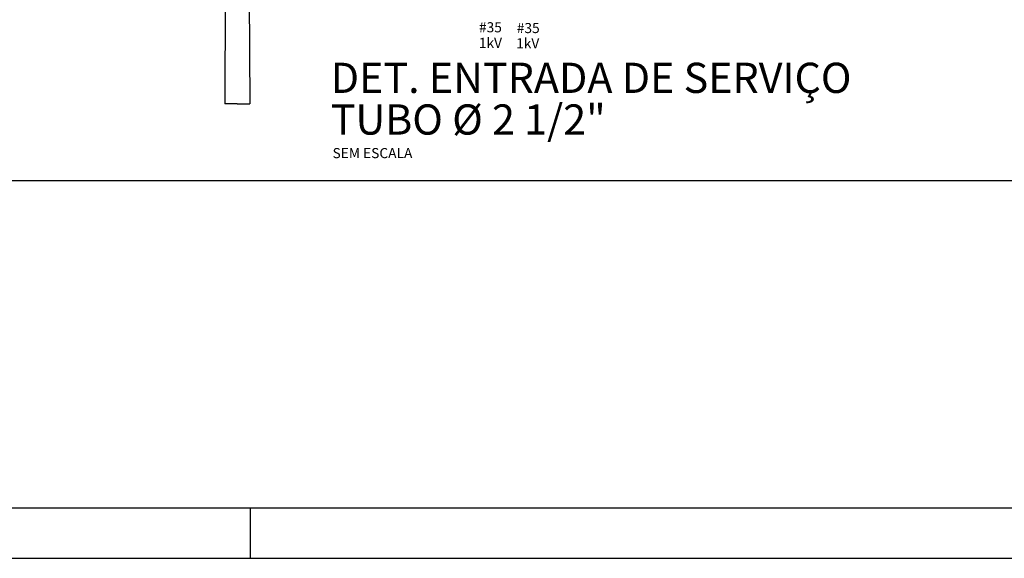
# Model space of a CAD drawing. Units: millimetres. Extents: x 1979 to 3764, y 560 to 1156.
# Drawn here: x 2978 to 3174, y 562 to 669 of the extents above; entities that cross this region are included whole.
import ezdxf

# ---------------------------------------------------------------- set-up
doc = ezdxf.new("R2010")
doc.units = ezdxf.units.MM
for name, color, linetype in [('0.05', 53, 'Continuous'), ('01', 7, 'Continuous'), ('02', 2, 'Continuous'), ('1', 4, 'Continuous'), ('2', 2, 'Continuous'), ('6', 6, 'Continuous'), ('COTAS', 1, 'Continuous'), ('TX2', 7, 'Continuous')]:
    doc.layers.add(name, color=color, linetype=linetype)
doc.styles.add('REGUA200', font='ARIAL.TTF')
doc.styles.add('ROMANS', font='romans.shx', dxfattribs={"height": 1.35, "bigfont": 'bigfont.shx'})

# ---------------------------------------------------------------- blocks, each defined once
blk = doc.blocks.new('A0')
at = {"layer": '1', "color": 4}
blk.add_line((549, 110), (549, 100), dxfattribs=at)
at = {"layer": '2', "color": 2}
blk.add_line((100, 100), (1289, 100), dxfattribs=at)
at = {"layer": '6', "color": 6}
blk.add_line((125, 110), (1279, 110), dxfattribs=at)

msp = doc.modelspace()

# ---------------------------------------------------------------- linework, layer by layer
at = {"layer": '0.05', "linetype": 'Continuous'}
for p, q in [((3020, 836.36), (3019, 652.38)), ((3023, 836.36), (3024, 652.38)), ((3021.5, 652.38), (3019, 652.38)), ((3021.5, 652.38), (3024, 652.38))]:
    msp.add_line(p, q, dxfattribs=at)
at = {"layer": '01', "color": 2}
msp.add_line((2600.04, 637.21), (3579.04, 637.21), dxfattribs=at)

# ---------------------------------------------------------------- block references
at = {"layer": 'COTAS'}
msp.add_blockref('A0', (2475.04, 462.21), dxfattribs=at)

# ---------------------------------------------------------------- texts
at = {"layer": '01', "color": 7, "style": 'REGUA200'}
for s, p in [('DET. ENTRADA DE SERVIÇO', (3040.04, 654.56)), ('TUBO Ø 2 1/2"', (3040.04, 646.29))]:
    msp.add_text(s, height=6, dxfattribs=at).set_placement(p)
at = {"layer": '02', "lineweight": -2, "style": 'ROMANS', "width": 1}
msp.add_text('SEM ESCALA', height=2, dxfattribs=at).set_placement((3040.4, 641.62))
at = {"layer": 'TX2', "color": 2, "style": 'ROMANS'}
for s, p in [('#35', (3069.45, 666.59)), ('#35', (3076.95, 666.44)), ('1kV', (3069.42, 663.5)), ('1kV', (3076.82, 663.42))]:
    msp.add_text(s, height=2, dxfattribs=at).set_placement(p)

doc.saveas('drawing.dxf')
